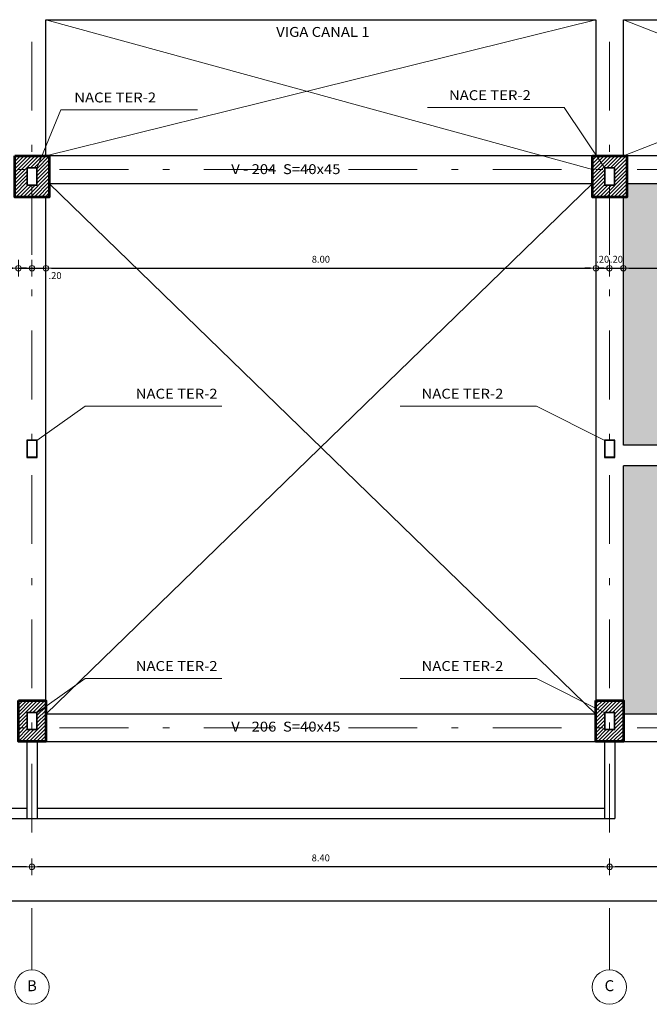
# Model space of a CAD drawing. Units: metres. Extents: x 5367 to 5791, y 1404 to 1876.
# Drawn here: x 5382 to 5391, y 1727 to 1741 of the extents above; entities that cross this region are included whole.
import ezdxf
from ezdxf.enums import TextEntityAlignment as Align

# ---------------------------------------------------------------- set-up
doc = ezdxf.new("R2010")
doc.units = ezdxf.units.M
doc.header["$MEASUREMENT"] = 0
doc.linetypes.add('DASHDOTX2', pattern=[2, 1, -0.5, 0, -0.5])
doc.layers.get('0').update_dxf_attribs({"color": 2, "lineweight": 30, "plot": 0})
doc.layers.get('DEFPOINTS').update_dxf_attribs({"lineweight": 30})
for name, color, linetype, lineweight in [('ACHU', 4, 'Continuous', 9), ('ACHU COL', 4, 'Continuous', 9), ('BORDE', 7, 'Continuous', 30), ('CIRCULOS', 1, 'Continuous', 13), ('COL', 5, 'Continuous', 53), ('COT', 2, 'Continuous', 5), ('COT-EJES', 14, 'Continuous', 5), ('EJES', 1, 'DASHDOTX2', 9), ('TEXT', 9, 'Continuous', 40), ('TEXT-E', 9, 'Continuous', 40), ('TEXTO', 15, 'Continuous', 13), ('VACIOS', 253, 'Continuous', 9)]:
    doc.layers.add(name, color=color, linetype=linetype, lineweight=lineweight)
doc.layers.add('CV PERFILES', color=3, linetype='Continuous')
doc.styles.add('ROMANS', font='ROMANS.shx', dxfattribs={"width": 1.1})
doc.dimstyles.get("Standard").update_dxf_attribs({"dimtxt": 0.18, "dimasz": 0.18, "dimexe": 0.18, "dimexo": 0.0625, "dimgap": 0.09, "dimtad": 0, "dimtih": 1, "dimtoh": 1, "dimdec": 4, "dimzin": 0, "dimdsep": 46, "dimtxsty": 'Standard', "dimcen": 0.09, "dimadec": 0, "dimazin": 0, "dimtfac": 1, "dimtdec": 4, "dimtofl": 0, "dimtmove": 0, "dimatfit": 3, "dimfxl": 1, "dimtolj": 1, "dimtzin": 0, "dimarcsym": 0})
pattern_1 = [(45, (-624.022657, -89.11101), (-0.0265165043, 0.0265165043), [])]

# ---------------------------------------------------------------- blocks, each defined once
blk = doc.blocks.new('COTA')
for p, q in [((-1, 0), (1, 0)), ((0, 1.5), (0, -1.5))]:
    blk.add_line(p, q)
blk.add_circle((0, 0), 0.5)
blk = doc.blocks.new('*D162')
at = {"layer": 'COT-EJES', "color": 0, "lineweight": -2, "ltscale": 0.0007, "transparency": 16777216}
blk.add_line((5396.272, 1728.897), (5390.967, 1728.897), dxfattribs=at)
at = {"layer": 'DEFPOINTS', "color": 0, "ltscale": 0.0007, "transparency": 16777216}
for p in [(5390.887, 1728.897), (5390.887, 1728.897), (5396.352, 1728.897)]:
    blk.add_point(p, dxfattribs=at)
at = {"layer": 'COT-EJES', "color": 0, "lineweight": -2, "ltscale": 0.0007, "transparency": 16777216, "xscale": 0.08, "yscale": 0.08, "zscale": 0.08, "rotation": 180}
blk.add_blockref('COTA', (5390.887, 1728.897), dxfattribs=at)
at = {"layer": 'COT-EJES', "color": 0, "lineweight": -2, "ltscale": 0.0007, "transparency": 16777216, "xscale": 0.08, "yscale": 0.08, "zscale": 0.08}
blk.add_blockref('COTA', (5396.352, 1728.897), dxfattribs=at)
at = {"layer": 'COT-EJES', "color": 15, "ltscale": 0.0007, "transparency": 16777216, "insert": (5393.619, 1729.027), "char_height": 0.1, "attachment_point": 5, "style": 'ROMANS'}
blk.add_mtext('\\A1;5.46', dxfattribs=at)
blk = doc.blocks.new('*D163')
at = {"layer": 'COT-EJES', "color": 0, "lineweight": -2, "ltscale": 0.0007, "transparency": 16777216}
blk.add_line((5390.807, 1728.897), (5382.563, 1728.897), dxfattribs=at)
at = {"layer": 'DEFPOINTS', "color": 0, "ltscale": 0.0007, "transparency": 16777216}
for p in [(5382.483, 1728.937), (5382.483, 1728.897), (5390.887, 1728.897)]:
    blk.add_point(p, dxfattribs=at)
at = {"layer": 'COT-EJES', "color": 0, "lineweight": -2, "ltscale": 0.0007, "transparency": 16777216, "xscale": 0.08, "yscale": 0.08, "zscale": 0.08, "rotation": 180}
blk.add_blockref('COTA', (5382.483, 1728.897), dxfattribs=at)
at = {"layer": 'COT-EJES', "color": 0, "lineweight": -2, "ltscale": 0.0007, "transparency": 16777216, "xscale": 0.08, "yscale": 0.08, "zscale": 0.08}
blk.add_blockref('COTA', (5390.887, 1728.897), dxfattribs=at)
at = {"layer": 'COT-EJES', "color": 15, "ltscale": 0.0007, "transparency": 16777216, "insert": (5386.685, 1729.027), "char_height": 0.1, "attachment_point": 5, "style": 'ROMANS'}
blk.add_mtext('\\A1;8.40', dxfattribs=at)
blk = doc.blocks.new('*D164')
at = {"layer": 'COT-EJES', "color": 0, "lineweight": -2, "ltscale": 0.0007, "transparency": 16777216}
blk.add_line((5382.403, 1728.897), (5374.167, 1728.897), dxfattribs=at)
at = {"layer": 'DEFPOINTS', "color": 0, "ltscale": 0.0007, "transparency": 16777216}
for p in [(5374.087, 1728.897), (5374.087, 1728.897), (5382.483, 1728.937)]:
    blk.add_point(p, dxfattribs=at)
at = {"layer": 'COT-EJES', "color": 0, "lineweight": -2, "ltscale": 0.0007, "transparency": 16777216, "xscale": 0.08, "yscale": 0.08, "zscale": 0.08, "rotation": 180}
blk.add_blockref('COTA', (5374.087, 1728.897), dxfattribs=at)
at = {"layer": 'COT-EJES', "color": 0, "lineweight": -2, "ltscale": 0.0007, "transparency": 16777216, "xscale": 0.08, "yscale": 0.08, "zscale": 0.08}
blk.add_blockref('COTA', (5382.483, 1728.897), dxfattribs=at)
at = {"layer": 'COT-EJES', "color": 15, "ltscale": 0.0007, "transparency": 16777216, "insert": (5378.285, 1729.027), "char_height": 0.1, "attachment_point": 5, "style": 'ROMANS'}
blk.add_mtext('\\A1;8.40', dxfattribs=at)
blk = doc.blocks.new('*D165')
at = {"layer": 'COT-EJES', "color": 0, "lineweight": -2, "ltscale": 0.0007, "transparency": 16777216}
blk.add_line((5414.677, 1728.397), (5374.163, 1728.397), dxfattribs=at)
at = {"layer": 'DEFPOINTS', "color": 0, "ltscale": 0.0007, "transparency": 16777216}
for p in [(5374.083, 1728.397), (5374.083, 1728.397), (5414.757, 1728.397)]:
    blk.add_point(p, dxfattribs=at)
at = {"layer": 'COT-EJES', "color": 0, "lineweight": -2, "ltscale": 0.0007, "transparency": 16777216, "xscale": 0.08, "yscale": 0.08, "zscale": 0.08, "rotation": 180}
blk.add_blockref('COTA', (5374.083, 1728.397), dxfattribs=at)
at = {"layer": 'COT-EJES', "color": 0, "lineweight": -2, "ltscale": 0.0007, "transparency": 16777216, "xscale": 0.08, "yscale": 0.08, "zscale": 0.08}
blk.add_blockref('COTA', (5414.757, 1728.397), dxfattribs=at)
at = {"layer": 'COT-EJES', "color": 15, "ltscale": 0.0007, "transparency": 16777216, "insert": (5394.42, 1728.527), "char_height": 0.1, "attachment_point": 5, "style": 'ROMANS'}
blk.add_mtext('\\A1;40.67', dxfattribs=at)
blk = doc.blocks.new('*D183')
at = {"layer": 'COT', "color": 0, "lineweight": -2, "ltscale": 0.0007, "transparency": 16777216}
blk.add_line((5374.367, 1737.603), (5382.207, 1737.603), dxfattribs=at)
at = {"layer": 'DEFPOINTS', "color": 0, "ltscale": 0.0007, "transparency": 16777216}
for p in [(5374.287, 1737.603), (5382.287, 1737.603), (5382.287, 1737.603)]:
    blk.add_point(p, dxfattribs=at)
at = {"layer": 'COT', "color": 0, "lineweight": -2, "ltscale": 0.0007, "transparency": 16777216, "xscale": 0.08, "yscale": 0.08, "zscale": 0.08, "rotation": 180}
blk.add_blockref('COTA', (5374.287, 1737.603), dxfattribs=at)
at = {"layer": 'COT', "color": 0, "lineweight": -2, "ltscale": 0.0007, "transparency": 16777216, "xscale": 0.08, "yscale": 0.08, "zscale": 0.08}
blk.add_blockref('COTA', (5382.287, 1737.603), dxfattribs=at)
at = {"layer": 'COT', "color": 15, "ltscale": 0.0007, "transparency": 16777216, "insert": (5378.287, 1737.733), "char_height": 0.1, "attachment_point": 5, "style": 'ROMANS'}
blk.add_mtext('\\A1;8.00', dxfattribs=at)
blk = doc.blocks.new('*D156')
at = {"layer": 'COT', "color": 0, "lineweight": -2, "ltscale": 0.0007, "transparency": 16777216}
for p, q in [((5382.207, 1737.603), (5382.127, 1737.603)), ((5382.287, 1737.603), (5382.484, 1737.603)), ((5382.564, 1737.603), (5382.644, 1737.603))]:
    blk.add_line(p, q, dxfattribs=at)
at = {"layer": 'DEFPOINTS', "color": 0, "ltscale": 0.0007, "transparency": 16777216}
for p in [(5382.287, 1737.603), (5382.484, 1737.603), (5382.484, 1737.603)]:
    blk.add_point(p, dxfattribs=at)
at = {"layer": 'COT', "color": 0, "lineweight": -2, "ltscale": 0.0007, "transparency": 16777216, "xscale": 0.08, "yscale": 0.08, "zscale": 0.08}
blk.add_blockref('COTA', (5382.287, 1737.603), dxfattribs=at)
at = {"layer": 'COT', "color": 0, "lineweight": -2, "ltscale": 0.0007, "transparency": 16777216, "xscale": 0.08, "yscale": 0.08, "zscale": 0.08, "rotation": 180}
blk.add_blockref('COTA', (5382.484, 1737.603), dxfattribs=at)
at = {"layer": 'COT', "color": 15, "ltscale": 0.0007, "transparency": 16777216, "insert": (5382.087, 1737.493), "char_height": 0.1, "attachment_point": 5, "style": 'ROMANS'}
blk.add_mtext('\\A1;.20', dxfattribs=at)
blk = doc.blocks.new('*D157')
at = {"layer": 'COT', "color": 0, "lineweight": -2, "ltscale": 0.0007, "transparency": 16777216}
for p, q in [((5382.404, 1737.603), (5382.324, 1737.603)), ((5382.484, 1737.603), (5382.687, 1737.603)), ((5382.767, 1737.603), (5382.847, 1737.603))]:
    blk.add_line(p, q, dxfattribs=at)
at = {"layer": 'DEFPOINTS', "color": 0, "ltscale": 0.0007, "transparency": 16777216}
for p in [(5382.484, 1737.603), (5382.687, 1737.603), (5382.687, 1737.603)]:
    blk.add_point(p, dxfattribs=at)
at = {"layer": 'COT', "color": 0, "lineweight": -2, "ltscale": 0.0007, "transparency": 16777216, "xscale": 0.08, "yscale": 0.08, "zscale": 0.08}
blk.add_blockref('COTA', (5382.484, 1737.603), dxfattribs=at)
at = {"layer": 'COT', "color": 0, "lineweight": -2, "ltscale": 0.0007, "transparency": 16777216, "xscale": 0.08, "yscale": 0.08, "zscale": 0.08, "rotation": 180}
blk.add_blockref('COTA', (5382.687, 1737.603), dxfattribs=at)
at = {"layer": 'COT', "color": 15, "ltscale": 0.0007, "transparency": 16777216, "insert": (5382.82, 1737.496), "char_height": 0.1, "attachment_point": 5, "style": 'ROMANS'}
blk.add_mtext('\\A1;.20', dxfattribs=at)
blk = doc.blocks.new('*D158')
at = {"layer": 'COT', "color": 0, "lineweight": -2, "ltscale": 0.0007, "transparency": 16777216}
blk.add_line((5382.767, 1737.603), (5390.607, 1737.603), dxfattribs=at)
at = {"layer": 'DEFPOINTS', "color": 0, "ltscale": 0.0007, "transparency": 16777216}
for p in [(5382.687, 1737.603), (5390.687, 1737.603), (5390.687, 1737.603)]:
    blk.add_point(p, dxfattribs=at)
at = {"layer": 'COT', "color": 0, "lineweight": -2, "ltscale": 0.0007, "transparency": 16777216, "xscale": 0.08, "yscale": 0.08, "zscale": 0.08, "rotation": 180}
blk.add_blockref('COTA', (5382.687, 1737.603), dxfattribs=at)
at = {"layer": 'COT', "color": 0, "lineweight": -2, "ltscale": 0.0007, "transparency": 16777216, "xscale": 0.08, "yscale": 0.08, "zscale": 0.08}
blk.add_blockref('COTA', (5390.687, 1737.603), dxfattribs=at)
at = {"layer": 'COT', "color": 15, "ltscale": 0.0007, "transparency": 16777216, "insert": (5386.687, 1737.733), "char_height": 0.1, "attachment_point": 5, "style": 'ROMANS'}
blk.add_mtext('\\A1;8.00', dxfattribs=at)
blk = doc.blocks.new('*D159')
at = {"layer": 'COT', "color": 0, "lineweight": -2, "ltscale": 0.0007, "transparency": 16777216}
for p, q in [((5390.607, 1737.603), (5390.527, 1737.603)), ((5390.687, 1737.603), (5390.884, 1737.603)), ((5390.964, 1737.603), (5391.044, 1737.603))]:
    blk.add_line(p, q, dxfattribs=at)
at = {"layer": 'DEFPOINTS', "color": 0, "ltscale": 0.0007, "transparency": 16777216}
for p in [(5390.687, 1737.603), (5390.884, 1737.603), (5390.884, 1737.534)]:
    blk.add_point(p, dxfattribs=at)
at = {"layer": 'COT', "color": 0, "lineweight": -2, "ltscale": 0.0007, "transparency": 16777216, "xscale": 0.08, "yscale": 0.08, "zscale": 0.08}
blk.add_blockref('COTA', (5390.687, 1737.603), dxfattribs=at)
at = {"layer": 'COT', "color": 0, "lineweight": -2, "ltscale": 0.0007, "transparency": 16777216, "xscale": 0.08, "yscale": 0.08, "zscale": 0.08, "rotation": 180}
blk.add_blockref('COTA', (5390.884, 1737.603), dxfattribs=at)
at = {"layer": 'COT', "color": 15, "ltscale": 0.0007, "transparency": 16777216, "insert": (5390.786, 1737.733), "char_height": 0.1, "attachment_point": 5, "style": 'ROMANS'}
blk.add_mtext('\\A1;.20', dxfattribs=at)
blk = doc.blocks.new('*D521')
at = {"layer": 'COT', "color": 0, "lineweight": -2, "ltscale": 0.0007, "transparency": 16777216}
for p, q in [((5390.804, 1737.603), (5390.724, 1737.603)), ((5390.884, 1737.603), (5391.087, 1737.603)), ((5391.167, 1737.603), (5391.247, 1737.603))]:
    blk.add_line(p, q, dxfattribs=at)
at = {"layer": 'DEFPOINTS', "color": 0, "ltscale": 0.0007, "transparency": 16777216}
for p in [(5391.087, 1737.603), (5390.884, 1737.534), (5391.087, 1737.534)]:
    blk.add_point(p, dxfattribs=at)
at = {"layer": 'COT', "color": 0, "lineweight": -2, "ltscale": 0.0007, "transparency": 16777216, "xscale": 0.08, "yscale": 0.08, "zscale": 0.08}
blk.add_blockref('COTA', (5390.884, 1737.603), dxfattribs=at)
at = {"layer": 'COT', "color": 0, "lineweight": -2, "ltscale": 0.0007, "transparency": 16777216, "xscale": 0.08, "yscale": 0.08, "zscale": 0.08, "rotation": 180}
blk.add_blockref('COTA', (5391.087, 1737.603), dxfattribs=at)
at = {"layer": 'COT', "color": 15, "ltscale": 0.0007, "transparency": 16777216, "insert": (5390.986, 1737.733), "char_height": 0.1, "attachment_point": 5, "style": 'ROMANS'}
blk.add_mtext('\\A1;.20', dxfattribs=at)
blk = doc.blocks.new('*D522')
at = {"layer": 'COT', "color": 0, "lineweight": -2, "ltscale": 0.0007, "transparency": 16777216}
blk.add_line((5391.167, 1737.603), (5396.072, 1737.603), dxfattribs=at)
at = {"layer": 'DEFPOINTS', "color": 0, "ltscale": 0.0007, "transparency": 16777216}
for p in [(5396.152, 1737.603), (5391.087, 1737.534), (5396.152, 1737.534)]:
    blk.add_point(p, dxfattribs=at)
at = {"layer": 'COT', "color": 0, "lineweight": -2, "ltscale": 0.0007, "transparency": 16777216, "xscale": 0.08, "yscale": 0.08, "zscale": 0.08, "rotation": 180}
blk.add_blockref('COTA', (5391.087, 1737.603), dxfattribs=at)
at = {"layer": 'COT', "color": 0, "lineweight": -2, "ltscale": 0.0007, "transparency": 16777216, "xscale": 0.08, "yscale": 0.08, "zscale": 0.08}
blk.add_blockref('COTA', (5396.152, 1737.603), dxfattribs=at)
at = {"layer": 'COT', "color": 15, "ltscale": 0.0007, "transparency": 16777216, "insert": (5393.619, 1737.733), "char_height": 0.1, "attachment_point": 5, "style": 'ROMANS'}
blk.add_mtext('\\A1;5.06', dxfattribs=at)

msp = doc.modelspace()

# ---------------------------------------------------------------- hatches: boundary and pattern name
at = {"layer": 'ACHU', "linetype": 'Continuous', "ltscale": 0.0007}
h = msp.add_hatch(dxfattribs=at)
h.set_pattern_fill('DOTS', color=256, style=0)
h.set_pattern_definition([(0, (2.82102, -2.18105), (0.03125, 0.0625), [0, -0.0625])])
h.paths.add_polyline_path([(5391.0866, 1735.0275), (5396.1516, 1735.0275), (5396.1516, 1738.6375), (5396.1016, 1738.6375), (5396.1016, 1738.8375), (5391.1366, 1738.8375), (5391.1366, 1738.6375), (5391.0866, 1738.6375)])
h.paths.add_polyline_path([(5396.1516, 1734.7275), (5391.0866, 1734.7275), (5391.0866, 1731.1175), (5396.1516, 1731.1175)])
h.paths.add_polyline_path([(5390.8479, 1737.6584), (5391.1231, 1737.6584), (5391.1231, 1737.8084), (5390.8479, 1737.8084)], flags=9)
h.paths.add_polyline_path([(5393.4264, 1737.6584), (5393.8117, 1737.6584), (5393.8117, 1737.8084), (5393.4264, 1737.8084)], flags=24)
h.paths.add_polyline_path([(5395.337, 1736.7556), (5395.337, 1737.1094), (5395.187, 1737.1094), (5395.187, 1736.7556)], flags=24)
h.paths.add_polyline_path([(5395.6076, 1738.7999), (5395.6076, 1739.0751), (5395.4576, 1739.0751), (5395.4576, 1738.7999)], flags=9)
h.paths.add_polyline_path([(5393.2375, 1735.9529), (5394.2907, 1735.9529), (5394.2907, 1736.1329), (5393.2375, 1736.1329)], flags=24)
h.paths.add_polyline_path([(5392.8986, 1736.3086), (5394.3414, 1736.3086), (5394.3414, 1736.4886), (5392.8986, 1736.4886)], flags=24)
h.paths.add_polyline_path([(5395.337, 1730.8799), (5395.337, 1731.1551), (5395.187, 1731.1551), (5395.187, 1730.8799)], flags=9)
h.paths.add_polyline_path([(5395.337, 1732.7456), (5395.337, 1733.0994), (5395.187, 1733.0994), (5395.187, 1732.7456)], flags=24)
h.paths.add_polyline_path([(5393.2375, 1732.7345), (5394.2907, 1732.7345), (5394.2907, 1732.9145), (5393.2375, 1732.9145)], flags=24)
h.paths.add_polyline_path([(5392.8986, 1733.0902), (5394.3414, 1733.0902), (5394.3414, 1733.2702), (5392.8986, 1733.2702)], flags=24)
h.paths.add_polyline_path([(5395.8507, 1737.6584), (5396.1259, 1737.6584), (5396.1259, 1737.8084), (5395.8507, 1737.8084)], flags=24)
h.paths.add_polyline_path([(5396.5101, 1737.6584), (5396.7853, 1737.6584), (5396.7853, 1737.8084), (5396.5101, 1737.8084)], flags=9)
at = {"layer": 'ACHU COL', "linetype": 'Continuous', "ltscale": 0.0007}
h = msp.add_hatch(dxfattribs=at)
h.set_pattern_fill('ANSI31', color=256, scale=0.3, angle=360, style=0)
h.set_pattern_definition(pattern_1)
h.paths.add_polyline_path([(5382.2366, 1739.2375), (5382.7366, 1739.2375), (5382.7366, 1738.6375), (5382.2366, 1738.6375)])
h.paths.add_polyline_path([(5382.5615, 1739.0625), (5382.4116, 1739.0625), (5382.4116, 1738.8126), (5382.5615, 1738.8126)], flags=16)
h = msp.add_hatch(dxfattribs=at)
h.set_pattern_fill('ANSI31', color=256, scale=0.3, angle=360, style=0)
h.set_pattern_definition([(45, (-624.072657, -89.11101), (-0.0265165043, 0.0265165043), [])])
h.paths.add_polyline_path([(5390.6366, 1739.2375), (5391.1366, 1739.2375), (5391.1366, 1738.6375), (5390.6366, 1738.6375)])
h.paths.add_polyline_path([(5390.8116, 1738.8125), (5390.9615, 1738.8125), (5390.9615, 1739.0624), (5390.8116, 1739.0624)], flags=16)
h = msp.add_hatch(dxfattribs=at)
h.set_pattern_fill('ANSI31', color=256, scale=0.3, angle=360, style=0)
h.set_pattern_definition(pattern_1)
h.paths.add_polyline_path([(5382.2866, 1731.3175), (5382.6866, 1731.3175), (5382.6866, 1730.7175), (5382.2866, 1730.7175)])
h.paths.add_polyline_path([(5382.5615, 1731.1424), (5382.4116, 1731.1424), (5382.4116, 1730.8925), (5382.5615, 1730.8925)], flags=16)
h = msp.add_hatch(dxfattribs=at)
h.set_pattern_fill('ANSI31', color=256, scale=0.3, angle=360, style=0)
h.set_pattern_definition(pattern_1)
h.paths.add_polyline_path([(5390.6866, 1731.3175), (5391.0866, 1731.3175), (5391.0866, 1730.7175), (5390.6866, 1730.7175)])
h.paths.add_polyline_path([(5390.9615, 1731.1424), (5390.8116, 1731.1424), (5390.8116, 1730.8925), (5390.9615, 1730.8925)], flags=16)

# ---------------------------------------------------------------- linework, layer by layer
at = {"layer": 'BORDE', "linetype": 'Continuous', "ltscale": 0.0007}
for p, q in [((5382.6866, 1741.2175), (5390.6866, 1741.2175)), ((5382.6866, 1739.2375), (5382.6866, 1741.2175)), ((5390.6866, 1741.2175), (5390.6866, 1739.2375)), ((5391.0866, 1741.2175), (5396.1516, 1741.2175)), ((5391.0866, 1739.2375), (5391.0866, 1741.2175)), ((5390.6866, 1739.2375), (5382.6866, 1739.2375)), ((5396.1516, 1739.2375), (5391.0866, 1739.2375))]:
    msp.add_line(p, q, dxfattribs=at)
for points in [[(5382.7366, 1738.8375), (5390.6366, 1738.8375)], [(5391.1366, 1738.8375), (5396.1016, 1738.8375)], [(5390.6866, 1738.6375), (5390.6866, 1731.1175), (5382.6866, 1731.1175), (5382.6866, 1738.6375)], [(5391.0866, 1735.0275), (5391.0866, 1738.6375)], [(5396.1516, 1735.0275), (5391.0866, 1735.0275)], [(5396.1516, 1734.7275), (5396.1516, 1731.1175), (5391.0866, 1731.1175), (5391.0866, 1734.7275)], [(5396.1516, 1734.7275), (5391.0866, 1734.7275)], [(5382.6866, 1730.7175), (5390.6866, 1730.7175)], [(5391.0866, 1730.7175), (5396.1516, 1730.7175)]]:
    msp.add_lwpolyline(points, dxfattribs=at)
at = {"layer": 'CIRCULOS'}
for centre in [(5382.4836, 1727.1475), (5390.8836, 1727.1475)]:
    msp.add_circle(centre, 0.25, dxfattribs=at)
at = {"layer": 'COL', "linetype": 'Continuous', "ltscale": 0.0007}
for points in [[(5382.2366, 1739.2375), (5382.7366, 1739.2375), (5382.7366, 1738.6375), (5382.2366, 1738.6375)], [(5390.6366, 1739.2375), (5391.1366, 1739.2375), (5391.1366, 1738.6375), (5390.6366, 1738.6375)], [(5382.2866, 1731.3175), (5382.6866, 1731.3175), (5382.6866, 1730.7175), (5382.2866, 1730.7175)], [(5390.6866, 1731.3175), (5391.0866, 1731.3175), (5391.0866, 1730.7175), (5390.6866, 1730.7175)]]:
    msp.add_lwpolyline(points, close=True, dxfattribs=at)
at = {"layer": 'COT', "ltscale": 0.0007}
for p, q in [((5382.9039, 1739.9052), (5382.5565, 1739.0575)), ((5382.9039, 1739.9052), (5384.8907, 1739.9052)), ((5388.237, 1739.9389), (5390.2238, 1739.9389)), ((5383.2581, 1735.5967), (5382.5564, 1735.0974)), ((5383.2581, 1735.5967), (5385.2449, 1735.5967)), ((5387.8378, 1735.5967), (5389.8245, 1735.5967)), ((5383.2582, 1731.6367), (5382.5565, 1731.1374)), ((5383.2582, 1731.6367), (5385.245, 1731.6367)), ((5387.8379, 1731.6367), (5389.8247, 1731.6367))]:
    msp.add_line(p, q, dxfattribs=at)
for points in [[(5390.8166, 1739.0574), (5390.2238, 1739.9389)], [(5390.8165, 1735.0974), (5389.8245, 1735.5967)], [(5390.8166, 1731.1374), (5389.8247, 1731.6367)]]:
    msp.add_lwpolyline(points, dxfattribs=at)
at = {"layer": 'CV PERFILES', "linetype": 'Continuous', "ltscale": 0.0007}
for points in [[(5382.5615, 1738.8126), (5382.5615, 1739.0625), (5382.4116, 1739.0625), (5382.4116, 1738.8126)], [(5382.5565, 1738.8176), (5382.5565, 1739.0575), (5382.4166, 1739.0575), (5382.4166, 1738.8176)], [(5390.9615, 1738.8125), (5390.9615, 1739.0624), (5390.8116, 1739.0624), (5390.8116, 1738.8125)], [(5390.9565, 1738.8175), (5390.9565, 1739.0574), (5390.8166, 1739.0574), (5390.8166, 1738.8175)], [(5382.5614, 1734.8525), (5382.5614, 1735.1024), (5382.4115, 1735.1024), (5382.4115, 1734.8525)], [(5382.5564, 1734.8575), (5382.5564, 1735.0974), (5382.4165, 1735.0974), (5382.4165, 1734.8575)], [(5390.9614, 1734.8525), (5390.9614, 1735.1024), (5390.8115, 1735.1024), (5390.8115, 1734.8525)], [(5390.9564, 1734.8575), (5390.9564, 1735.0974), (5390.8165, 1735.0974), (5390.8165, 1734.8575)], [(5382.5615, 1730.8925), (5382.5615, 1731.1424), (5382.4116, 1731.1424), (5382.4116, 1730.8925)], [(5382.5565, 1730.8975), (5382.5565, 1731.1374), (5382.4166, 1731.1374), (5382.4166, 1730.8975)], [(5390.9615, 1730.8925), (5390.9615, 1731.1424), (5390.8116, 1731.1424), (5390.8116, 1730.8925)], [(5390.9565, 1730.8975), (5390.9565, 1731.1374), (5390.8166, 1731.1374), (5390.8166, 1730.8975)]]:
    msp.add_lwpolyline(points, close=True, dxfattribs=at)
for points in [[(5382.4115, 1730.7175), (5382.4115, 1729.5989)], [(5382.5614, 1730.7175), (5382.5614, 1729.5989)], [(5390.8115, 1730.7175), (5390.8115, 1729.5989)], [(5390.9614, 1730.7175), (5390.9614, 1729.5989)], [(5374.1614, 1729.7489), (5382.4115, 1729.7489)], [(5382.5614, 1729.7489), (5390.8115, 1729.7489)], [(5374.1614, 1729.5989), (5390.9614, 1729.5989)]]:
    msp.add_lwpolyline(points, dxfattribs=at)
at = {"layer": 'EJES'}
for points in [[(5382.4837, 1753.4956), (5382.4832, 1727.3975)], [(5390.8837, 1753.4956), (5390.8832, 1727.3975)], [(5372.3863, 1739.0375), (5416.4596, 1739.0375)], [(5372.3863, 1730.9175), (5416.4596, 1730.9175)]]:
    msp.add_lwpolyline(points, dxfattribs=at)
at = {"layer": 'VACIOS', "ltscale": 0.0007}
for points in [[(5382.6866, 1741.2175), (5390.6366, 1739.0375)], [(5390.6866, 1741.2175), (5382.6866, 1739.2375)], [(5391.0866, 1741.2175), (5396.1516, 1739.2375)], [(5396.1516, 1741.2175), (5391.0866, 1739.2375)], [(5390.6366, 1738.8375), (5382.6866, 1731.1175)], [(5382.7366, 1738.8375), (5390.6866, 1731.1175)]]:
    msp.add_lwpolyline(points, dxfattribs=at)

# ---------------------------------------------------------------- texts
at = {"layer": 'TEXT', "style": 'ROMANS', "width": 1.1}
for s, p in [('V - 204  S=40x45', (5385.3828, 1739.0438)), ('V - 206  S=40x45', (5385.3828, 1730.9362))]:
    msp.add_text(s, height=0.144, rotation=0.00024, dxfattribs=at).set_placement(p, align=Align.MIDDLE_LEFT)
at = {"layer": 'TEXT-E', "style": 'ROMANS'}
for s, p in [('B', (5382.4836, 1727.1475)), ('C', (5390.8836, 1727.1475))]:
    msp.add_text(s, height=0.16, rotation=0.00324, dxfattribs=at).set_placement(p, align=Align.MIDDLE)
at = {"layer": 'TEXTO', "style": 'ROMANS', "width": 1.1}
for s, p in [('VIGA CANAL 1', (5386.0366, 1740.9675)), ('NACE TER-2', (5388.5506, 1740.0479)), ('NACE TER-2', (5383.0999, 1740.0142)), ('NACE TER-2', (5383.9939, 1735.7057)), ('NACE TER-2', (5388.1514, 1735.7057)), ('NACE TER-2', (5383.994, 1731.7457)), ('NACE TER-2', (5388.1515, 1731.7457))]:
    msp.add_text(s, height=0.144, dxfattribs=at).set_placement(p)

# ---------------------------------------------------------------- dimensions: what is measured, and where the dimension line sits
at = {"layer": 'COT', "ltscale": 0.0007}
for base, p1, p2, picture, middle in [((5382.2866, 1737.6034), (5374.2866, 1737.6034), (5382.2866, 1737.6034), '*D183', (5378.2866, 1737.7334)), ((5390.6866, 1737.6034), (5382.6866, 1737.6034), (5390.6866, 1737.6034), '*D158', (5386.6866, 1737.7334)), ((5390.8845, 1737.6034), (5390.6866, 1737.6034), (5390.8845, 1737.5343), '*D159', (5390.7855, 1737.7334)), ((5391.0866, 1737.6034), (5390.8845, 1737.5343), (5391.0866, 1737.5343), '*D521', (5390.9855, 1737.7334)), ((5396.15156, 1737.6034), (5391.08657, 1737.53432), (5396.15156, 1737.53432), '*D522', (5393.61906, 1737.7334))]:
    dim = msp.add_linear_dim(base=base, p1=p1, p2=p2, dimstyle='Standard', override={"dimtxt": 0.1, "dimasz": 0.08, "dimgap": 0.08, "dimtad": 1, "dimtih": 0, "dimtoh": 0, "dimdec": 2, "dimzin": 4, "dimtxsty": 'ROMANS', "dimblk1": 'COTA', "dimblk2": 'COTA', "dimsah": 1, "dimse1": 1, "dimse2": 1, "dimclrt": 15, "dimadec": 3, "dimtdec": 2, "dimtix": 1, "dimtofl": 1, "dimtmove": 2, "dimldrblk": 'COTA', "dimfxl": 0.6, "dimfxlon": 1}, dxfattribs=at)
    dim.commit()
    dim.dimension.update_dxf_attribs({"geometry": picture, "text_midpoint": middle})
for base, p1, p2, picture, middle in [((5382.4845, 1737.6034), (5382.2866, 1737.6034), (5382.4845, 1737.6034), '*D156', (5382.0874, 1737.4928)), ((5382.6866, 1737.6034), (5382.4845, 1737.6034), (5382.6866, 1737.6034), '*D157', (5382.8197, 1737.496))]:
    dim = msp.add_linear_dim(base=base, p1=p1, p2=p2, dimstyle='Standard', override={"dimtxt": 0.1, "dimasz": 0.08, "dimgap": 0.08, "dimtad": 1, "dimtih": 0, "dimtoh": 0, "dimdec": 2, "dimzin": 4, "dimtxsty": 'ROMANS', "dimblk1": 'COTA', "dimblk2": 'COTA', "dimsah": 1, "dimse1": 1, "dimse2": 1, "dimclrt": 15, "dimadec": 3, "dimtdec": 2, "dimtix": 1, "dimtofl": 1, "dimtmove": 2, "dimldrblk": 'COTA', "dimfxl": 0.6, "dimfxlon": 1}, dxfattribs=at)
    dim.commit()
    dim.dimension.update_dxf_attribs({"geometry": picture, "text_midpoint": middle, "dimtype": 160})
at = {"layer": 'COT-EJES', "ltscale": 0.0007}
for base, p1, p2, picture, middle in [((5374.0866, 1728.8975), (5382.4834, 1728.9375), (5374.0866, 1728.8975), '*D164', (5378.285, 1729.0275)), ((5382.4834, 1728.8975), (5390.8866, 1728.8975), (5382.4834, 1728.9375), '*D163', (5386.685, 1729.0275)), ((5390.88657, 1728.8975), (5396.35156, 1728.8975), (5390.88657, 1728.8975), '*D162', (5393.61906, 1729.0275)), ((5374.0833, 1728.3975), (5414.7567, 1728.3975), (5374.0833, 1728.3975), '*D165', (5394.42, 1728.5275))]:
    dim = msp.add_linear_dim(base=base, p1=p1, p2=p2, dimstyle='Standard', override={"dimtxt": 0.1, "dimasz": 0.08, "dimgap": 0.08, "dimtad": 1, "dimtih": 0, "dimtoh": 0, "dimdec": 2, "dimzin": 4, "dimtxsty": 'ROMANS', "dimblk1": 'COTA', "dimblk2": 'COTA', "dimsah": 1, "dimse1": 1, "dimse2": 1, "dimclrt": 15, "dimadec": 3, "dimtdec": 2, "dimtix": 1, "dimtofl": 1, "dimtmove": 2, "dimldrblk": 'COTA', "dimfxl": 0.6, "dimfxlon": 1}, dxfattribs=at)
    dim.commit()
    dim.dimension.update_dxf_attribs({"geometry": picture, "text_midpoint": middle})

doc.saveas('drawing.dxf')
